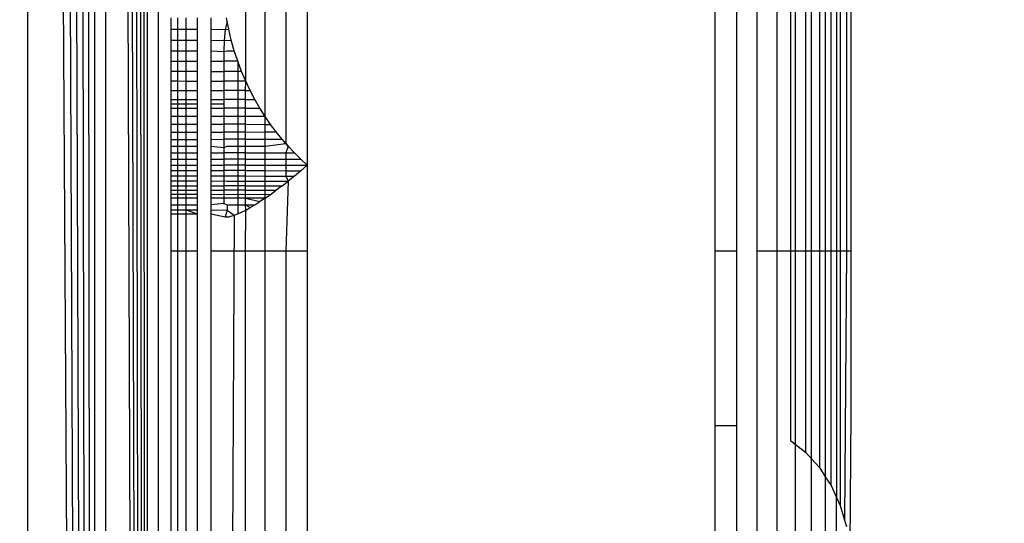
# Model space of a CAD drawing. Units: millimetres. Extents: x 22598 to 29374, y -7629 to 4.
# Drawn here: x 27873 to 27880, y -2870 to -2866 of the extents above; entities that cross this region are included whole.
import ezdxf

# ---------------------------------------------------------------- set-up
doc = ezdxf.new("R2010")
doc.units = ezdxf.units.MM
doc.layers.add('Strefa bezpieczna', color=8, linetype='Continuous')
doc.dimstyles.get("Standard").update_dxf_attribs({"dimtxt": 180, "dimasz": 200, "dimexe": 0.18, "dimexo": 0.0625, "dimgap": 200, "dimtad": 0, "dimtih": 1, "dimtoh": 1, "dimlfac": 0.001, "dimzin": 0, "dimdsep": 46, "dimtxsty": 'Standard', "dimcen": 0.09, "dimse1": 1, "dimse2": 1, "dimadec": 0, "dimazin": 0, "dimtfac": 1, "dimtdec": 4, "dimtofl": 0, "dimtmove": 0, "dimatfit": 3, "dimfxl": 1, "dimtolj": 1, "dimtzin": 0, "dimarcsym": 0})

# ---------------------------------------------------------------- blocks, each defined once
blk = doc.blocks.new('*D103')
at = {"layer": 'Defpoints', "color": 0}
for p in [(27910.7422, -807.3136), (27910.7422, -3257.9161), (25992.3665, -4051.3929)]:
    blk.add_point(p, dxfattribs=at)
at = {"layer": 'Strefa bezpieczna', "color": 0, "lineweight": -2}
for p, q in [((26192.3665, -807.3136), (26599.8495, -807.3136)), ((27710.7422, -807.3136), (27479.8495, -807.3136))]:
    blk.add_line(p, q, dxfattribs=at)
at = {"layer": 'Strefa bezpieczna', "color": 0}
for points in [[(26192.3665, -773.9802), (26192.3665, -840.6469), (25992.3665, -807.3136)], [(27710.7422, -840.6469), (27710.7422, -773.9802), (27910.7422, -807.3136)]]:
    blk.add_solid(points, dxfattribs=at)
at = {"layer": 'Strefa bezpieczna', "color": 0, "insert": (27039.8495, -807.3136), "char_height": 180, "attachment_point": 5}
blk.add_mtext('\\A1;1.92', dxfattribs=at)
blk = doc.blocks.new('*D109')
at = {"layer": 'Defpoints', "color": 0}
for p in [(29373.8391, -113.7209), (29373.8391, -3334.9876), (24705.86, -5197.7181)]:
    blk.add_point(p, dxfattribs=at)
at = {"layer": 'Strefa bezpieczna', "color": 0, "lineweight": -2}
for p, q in [((24905.86, -113.7209), (26569.8495, -113.7209)), ((29173.8391, -113.7209), (27509.8495, -113.7209))]:
    blk.add_line(p, q, dxfattribs=at)
at = {"layer": 'Strefa bezpieczna', "color": 0}
for points in [[(24905.86, -80.3876), (24905.86, -147.0542), (24705.86, -113.7209)], [(29173.8391, -147.0542), (29173.8391, -80.3876), (29373.8391, -113.7209)]]:
    blk.add_solid(points, dxfattribs=at)
at = {"layer": 'Strefa bezpieczna', "color": 0, "insert": (27039.8495, -113.7209), "char_height": 180, "attachment_point": 5}
blk.add_mtext('\\A1;4.67', dxfattribs=at)

msp = doc.modelspace()

# ---------------------------------------------------------------- linework, layer by layer
for p, q in [((27873.6835, -2820.8294), (27873.6835, -2904.7412)), ((27873.3797, -2820.9054), (27873.3752, -2904.6641)), ((27873.6835, -2904.7412), (27873.3797, -2820.9054)), ((27873.6835, -2904.7412), (27873.4495, -2820.8879)), ((27873.6835, -2904.7412), (27873.5175, -2820.8709)), ((27873.6835, -2904.7412), (27873.5792, -2820.8555)), ((27873.6835, -2904.7412), (27873.6345, -2820.8417)), ((27873.2947, -2904.644), (27873.1152, -2820.9715)), ((27873.2947, -2904.644), (27873.2078, -2820.9484)), ((27873.2945, -2820.9267), (27873.2947, -2904.644)), ((27872.8033, -2821.0495), (27872.8031, -2904.5211)), ((27873.2947, -2904.644), (27872.8033, -2821.0495)), ((27873.2947, -2904.644), (27872.9128, -2821.0221)), ((27873.2947, -2904.644), (27873.0169, -2820.9961)), ((27873.763, -2821.0486), (27873.7628, -2904.5241)), ((27878.169, -2868.0353), (27878.169, -2857.5353)), ((27878.314, -2868.0353), (27878.314, -2857.5353)), ((27874.86, -2864.7029), (27874.86, -2867.403)), ((27874.7036, -2865.0455), (27874.7036, -2867.245)), ((27874.5507, -2867.0455), (27874.5507, -2865.4027)), ((27877.86, -2868.0353), (27877.86, -2865.4854)), ((27878.0165, -2865.4854), (27878.0165, -2868.0353)), ((27878.413, -2865.5297), (27878.413, -2868.0353)), ((27878.4478, -2865.5409), (27878.4478, -2868.0353)), ((27878.5249, -2868.0353), (27878.5249, -2865.5658)), ((27878.5671, -2868.0353), (27878.5671, -2865.5851)), ((27878.6257, -2865.6119), (27878.6257, -2868.0353)), ((27878.669, -2865.6395), (27878.669, -2868.0353)), ((27878.7111, -2868.0353), (27878.7111, -2865.6664)), ((27878.751, -2865.7025), (27878.751, -2869.846)), ((27874.4073, -2866.7861), (27874.4073, -2865.7842)), ((27878.7779, -2865.7268), (27878.7779, -2868.0353)), ((27878.8247, -2865.7905), (27878.8247, -2868.0353)), ((27878.86, -2868.0353), (27878.86, -2865.9174)), ((27873.86, -2866.4044), (27873.86, -2866.3211)), ((27873.909, -2866.4043), (27873.909, -2866.3209)), ((27873.969, -2866.4042), (27873.969, -2866.3208)), ((27874.051, -2866.3206), (27874.051, -2866.404)), ((27874.1529, -2866.4039), (27874.1529, -2866.3204)), ((27874.2722, -2866.3481), (27874.2557, -2866.4056)), ((27874.2722, -2866.3481), (27874.2671, -2866.3201)), ((27874.2824, -2866.4037), (27874.2722, -2866.3481)), ((27873.86, -2866.4044), (27873.909, -2866.4043)), ((27873.86, -2866.4852), (27873.86, -2866.4044)), ((27873.909, -2866.4043), (27873.969, -2866.4042)), ((27873.909, -2866.4852), (27873.909, -2866.4043)), ((27873.969, -2866.4042), (27874.051, -2866.404)), ((27873.969, -2866.4851), (27873.969, -2866.4042)), ((27874.051, -2866.404), (27874.051, -2866.4851)), ((27874.1529, -2866.4039), (27874.2557, -2866.4056)), ((27874.1529, -2866.485), (27874.1529, -2866.4039)), ((27874.2557, -2866.4056), (27874.2486, -2866.488)), ((27874.2557, -2866.4056), (27874.2824, -2866.4037)), ((27874.3013, -2866.4848), (27874.2824, -2866.4037)), ((27873.86, -2866.4852), (27873.909, -2866.4852)), ((27873.86, -2866.5638), (27873.86, -2866.4852)), ((27873.909, -2866.4852), (27873.969, -2866.4851)), ((27873.909, -2866.5638), (27873.909, -2866.4852)), ((27873.969, -2866.4851), (27874.051, -2866.4851)), ((27873.969, -2866.5638), (27873.969, -2866.4851)), ((27874.051, -2866.4851), (27874.051, -2866.5638)), ((27874.1529, -2866.485), (27874.2486, -2866.488)), ((27874.1529, -2866.5638), (27874.1529, -2866.485)), ((27874.2486, -2866.488), (27874.2462, -2866.5688)), ((27874.2486, -2866.488), (27874.3013, -2866.4848)), ((27874.3234, -2866.5637), (27874.3013, -2866.4848)), ((27873.86, -2866.5638), (27873.909, -2866.5638)), ((27873.86, -2866.6401), (27873.86, -2866.5638)), ((27873.909, -2866.5638), (27873.969, -2866.5638)), ((27873.909, -2866.6401), (27873.909, -2866.5638)), ((27873.969, -2866.5638), (27874.051, -2866.5638)), ((27873.969, -2866.6401), (27873.969, -2866.5638)), ((27874.051, -2866.5638), (27874.051, -2866.6402)), ((27874.1529, -2866.5638), (27874.2462, -2866.5688)), ((27874.1529, -2866.6402), (27874.1529, -2866.5638)), ((27874.2462, -2866.5688), (27874.2722, -2866.5637)), ((27874.2462, -2866.5688), (27874.2462, -2866.6403)), ((27874.2722, -2866.5637), (27874.3234, -2866.5637)), ((27874.3486, -2866.6403), (27874.3234, -2866.5637)), ((27873.86, -2866.6401), (27873.909, -2866.6401)), ((27873.86, -2866.7139), (27873.86, -2866.6401)), ((27873.909, -2866.6401), (27873.969, -2866.6401)), ((27873.909, -2866.7139), (27873.909, -2866.6401)), ((27873.969, -2866.6401), (27874.051, -2866.6402)), ((27873.969, -2866.714), (27873.969, -2866.6401)), ((27874.051, -2866.6402), (27874.051, -2866.7141)), ((27874.1529, -2866.6402), (27874.2462, -2866.6403)), ((27874.1529, -2866.7142), (27874.1529, -2866.6402)), ((27874.2462, -2866.6403), (27874.2462, -2866.7143)), ((27874.3486, -2866.6403), (27874.2462, -2866.6403)), ((27874.3767, -2866.7145), (27874.3486, -2866.6403)), ((27874.3486, -2866.6403), (27874.3486, -2867.7619)), ((27873.86, -2866.7139), (27873.909, -2866.7139)), ((27873.86, -2866.7851), (27873.86, -2866.7139)), ((27873.909, -2866.7139), (27873.969, -2866.714)), ((27873.909, -2866.7852), (27873.909, -2866.7139)), ((27873.969, -2866.714), (27874.051, -2866.7141)), ((27873.969, -2866.7853), (27873.969, -2866.714)), ((27874.051, -2866.7141), (27874.051, -2866.7854)), ((27874.1529, -2866.7142), (27874.2462, -2866.7143)), ((27874.1529, -2866.7856), (27874.1529, -2866.7142)), ((27874.2462, -2866.7143), (27874.2462, -2866.7858)), ((27874.3767, -2866.7145), (27874.2462, -2866.7143)), ((27874.4073, -2866.7861), (27874.3767, -2866.7145)), ((27873.86, -2866.7851), (27873.909, -2866.7852)), ((27873.86, -2866.856), (27873.86, -2866.7851)), ((27873.909, -2866.7852), (27873.969, -2866.7853)), ((27873.909, -2866.8559), (27873.909, -2866.7852)), ((27873.969, -2866.7853), (27874.051, -2866.7854)), ((27873.969, -2866.8558), (27873.969, -2866.7853)), ((27874.051, -2866.7854), (27874.051, -2866.8557)), ((27874.1529, -2866.7856), (27874.2462, -2866.7858)), ((27874.1529, -2866.8555), (27874.1529, -2866.7856)), ((27874.2462, -2866.7858), (27874.2462, -2866.8553)), ((27874.4073, -2866.7861), (27874.2462, -2866.7858)), ((27874.406, -2866.8551), (27874.4073, -2866.7861)), ((27874.4402, -2866.855), (27874.4073, -2866.7861)), ((27873.86, -2866.856), (27873.909, -2866.8559)), ((27873.86, -2866.9219), (27873.86, -2866.856)), ((27873.909, -2866.8559), (27873.969, -2866.8558)), ((27873.909, -2866.9218), (27873.909, -2866.8559)), ((27873.969, -2866.8558), (27874.051, -2866.8557)), ((27873.969, -2866.9217), (27873.969, -2866.8558)), ((27874.051, -2866.8557), (27874.051, -2866.9217)), ((27874.1529, -2866.8555), (27874.2462, -2866.8553)), ((27874.1529, -2866.9215), (27874.1529, -2866.8555)), ((27874.406, -2866.8551), (27874.2462, -2866.8553)), ((27874.2462, -2866.8553), (27874.2462, -2866.9214)), ((27874.406, -2866.8551), (27874.4402, -2866.855)), ((27874.406, -2866.9212), (27874.406, -2866.8551)), ((27874.4752, -2866.9212), (27874.4402, -2866.855)), ((27873.86, -2866.9219), (27873.909, -2866.9218)), ((27873.86, -2866.985), (27873.86, -2866.9219)), ((27873.909, -2866.9218), (27873.969, -2866.9217)), ((27873.909, -2866.9562), (27873.909, -2866.9218)), ((27873.969, -2866.9217), (27874.051, -2866.9217)), ((27873.969, -2866.9562), (27873.969, -2866.9217)), ((27874.051, -2866.9217), (27874.051, -2866.9849)), ((27874.1529, -2866.9215), (27874.2462, -2866.9214)), ((27874.1529, -2866.9848), (27874.1529, -2866.9215)), ((27874.406, -2866.9212), (27874.2462, -2866.9214)), ((27874.2462, -2866.9214), (27874.2462, -2866.9559)), ((27874.406, -2866.9212), (27874.4752, -2866.9212)), ((27874.406, -2866.9847), (27874.406, -2866.9212)), ((27874.5121, -2866.9846), (27874.4752, -2866.9212)), ((27873.909, -2866.9562), (27873.86, -2866.9563)), ((27873.86, -2866.985), (27873.909, -2866.985)), ((27873.86, -2867.0455), (27873.86, -2866.985)), ((27873.969, -2866.9562), (27873.909, -2866.9562)), ((27873.909, -2866.985), (27873.909, -2866.9562)), ((27873.909, -2866.985), (27873.969, -2866.985)), ((27873.909, -2867.0455), (27873.909, -2866.985)), ((27874.051, -2866.9561), (27873.969, -2866.9562)), ((27873.969, -2866.985), (27873.969, -2866.9562)), ((27873.969, -2866.985), (27874.051, -2866.9849)), ((27873.969, -2867.0455), (27873.969, -2866.985)), ((27874.051, -2866.9849), (27874.051, -2867.0455)), ((27874.2462, -2866.9559), (27874.1529, -2866.956)), ((27874.1529, -2866.9848), (27874.2462, -2866.9848)), ((27874.1529, -2867.0455), (27874.1529, -2866.9848)), ((27874.2462, -2866.9559), (27874.2462, -2866.9848)), ((27874.406, -2866.9847), (27874.2462, -2866.9848)), ((27874.2462, -2866.9848), (27874.2462, -2867.0455)), ((27874.406, -2866.9847), (27874.5121, -2866.9846)), ((27874.406, -2867.0455), (27874.406, -2866.9847)), ((27874.5507, -2867.0455), (27874.5121, -2866.9846)), ((27873.909, -2867.0455), (27873.86, -2867.0455)), ((27873.86, -2867.1035), (27873.86, -2867.0455)), ((27873.969, -2867.0455), (27873.909, -2867.0455)), ((27873.909, -2867.1035), (27873.909, -2867.0455)), ((27874.051, -2867.0455), (27873.969, -2867.0455)), ((27873.969, -2867.1035), (27873.969, -2867.0455)), ((27874.051, -2867.0455), (27874.051, -2867.1036)), ((27874.2462, -2867.0455), (27874.1529, -2867.0455)), ((27874.1529, -2867.1036), (27874.1529, -2867.0455)), ((27874.2462, -2867.0455), (27874.2462, -2867.1037)), ((27874.406, -2867.0455), (27874.2462, -2867.0455)), ((27874.5507, -2867.0455), (27874.406, -2867.0455)), ((27874.406, -2867.1037), (27874.406, -2867.0455)), ((27874.591, -2867.1038), (27874.5507, -2867.0455)), ((27874.551, -2867.1038), (27874.5507, -2867.0455)), ((27873.86, -2867.1035), (27873.909, -2867.1035)), ((27873.86, -2867.1614), (27873.86, -2867.1035)), ((27873.86, -2867.1614), (27873.909, -2867.1613)), ((27873.86, -2867.2146), (27873.86, -2867.1614)), ((27873.909, -2867.1035), (27873.969, -2867.1035)), ((27873.909, -2867.1613), (27873.909, -2867.1035)), ((27873.909, -2867.1613), (27873.969, -2867.1611)), ((27873.909, -2867.2145), (27873.909, -2867.1613)), ((27873.969, -2867.1035), (27874.051, -2867.1036)), ((27873.969, -2867.1611), (27873.969, -2867.1035)), ((27873.969, -2867.1611), (27874.051, -2867.161)), ((27873.969, -2867.2144), (27873.969, -2867.1611)), ((27874.051, -2867.1036), (27874.051, -2867.161)), ((27874.051, -2867.161), (27874.051, -2867.2142)), ((27874.1529, -2867.1036), (27874.2462, -2867.1037)), ((27874.1529, -2867.1607), (27874.1529, -2867.1036)), ((27874.1529, -2867.1607), (27874.2462, -2867.1605)), ((27874.1529, -2867.2141), (27874.1529, -2867.1607)), ((27874.2462, -2867.1037), (27874.2462, -2867.1605)), ((27874.406, -2867.1037), (27874.2462, -2867.1037)), ((27874.406, -2867.1602), (27874.2462, -2867.1605)), ((27874.2462, -2867.1605), (27874.2462, -2867.2139)), ((27874.406, -2867.1037), (27874.551, -2867.1038)), ((27874.406, -2867.1602), (27874.406, -2867.1037)), ((27874.406, -2867.1602), (27874.551, -2867.1599)), ((27874.406, -2867.2136), (27874.406, -2867.1602)), ((27874.551, -2867.1038), (27874.591, -2867.1038)), ((27874.551, -2867.1599), (27874.551, -2867.1038)), ((27874.551, -2867.1599), (27874.6327, -2867.1597)), ((27874.551, -2867.2134), (27874.551, -2867.1599)), ((27874.6327, -2867.1597), (27874.591, -2867.1038)), ((27874.6759, -2867.2132), (27874.6327, -2867.1597)), ((27873.86, -2867.2146), (27873.909, -2867.2145)), ((27873.86, -2867.2654), (27873.86, -2867.2146)), ((27873.909, -2867.2145), (27873.969, -2867.2144)), ((27873.909, -2867.2653), (27873.909, -2867.2145)), ((27873.969, -2867.2144), (27874.051, -2867.2142)), ((27873.969, -2867.2652), (27873.969, -2867.2144)), ((27874.051, -2867.2142), (27874.051, -2867.2651)), ((27874.1529, -2867.2141), (27874.2462, -2867.2139)), ((27874.1529, -2867.265), (27874.1529, -2867.2141)), ((27874.406, -2867.2136), (27874.2462, -2867.2139)), ((27874.2462, -2867.2139), (27874.2462, -2867.2745)), ((27874.406, -2867.2136), (27874.551, -2867.2134)), ((27874.406, -2867.2647), (27874.406, -2867.2136)), ((27874.551, -2867.2134), (27874.6759, -2867.2132)), ((27874.551, -2867.2645), (27874.551, -2867.2134)), ((27874.7204, -2867.2643), (27874.6759, -2867.2132)), ((27873.86, -2867.2654), (27873.909, -2867.2653)), ((27873.86, -2867.3138), (27873.86, -2867.2654)), ((27873.86, -2867.3138), (27873.909, -2867.3137)), ((27873.86, -2867.3596), (27873.86, -2867.3138)), ((27873.909, -2867.2653), (27873.969, -2867.2652)), ((27873.909, -2867.3137), (27873.909, -2867.2653)), ((27873.909, -2867.3137), (27873.969, -2867.3137)), ((27873.909, -2867.3596), (27873.909, -2867.3137)), ((27873.969, -2867.2652), (27874.051, -2867.2651)), ((27873.969, -2867.3137), (27873.969, -2867.2652)), ((27873.969, -2867.3137), (27874.051, -2867.3136)), ((27873.969, -2867.3596), (27873.969, -2867.3137)), ((27874.051, -2867.2651), (27874.051, -2867.3136)), ((27874.051, -2867.3136), (27874.051, -2867.3596)), ((27874.1529, -2867.265), (27874.2462, -2867.2745)), ((27874.1529, -2867.3135), (27874.1529, -2867.265)), ((27874.1529, -2867.3135), (27874.2462, -2867.3134)), ((27874.1529, -2867.3595), (27874.1529, -2867.3135)), ((27874.2462, -2867.2745), (27874.2722, -2867.2649)), ((27874.2462, -2867.2745), (27874.2462, -2867.3134)), ((27874.406, -2867.3133), (27874.2462, -2867.3134)), ((27874.2462, -2867.3134), (27874.2462, -2867.3595)), ((27874.2722, -2867.2649), (27874.406, -2867.2647)), ((27874.406, -2867.2647), (27874.551, -2867.2645)), ((27874.406, -2867.3133), (27874.406, -2867.2647)), ((27874.406, -2867.3133), (27874.551, -2867.3132)), ((27874.406, -2867.3594), (27874.406, -2867.3133)), ((27874.551, -2867.2645), (27874.7036, -2867.245)), ((27874.551, -2867.3132), (27874.551, -2867.2645)), ((27874.551, -2867.3132), (27874.7036, -2867.3131)), ((27874.551, -2867.3594), (27874.551, -2867.3132)), ((27874.7036, -2867.245), (27874.7204, -2867.2643)), ((27874.7204, -2867.2643), (27874.7036, -2867.3131)), ((27874.7036, -2867.3131), (27874.7661, -2867.313)), ((27874.7036, -2867.3131), (27874.7036, -2867.3593)), ((27874.7204, -2867.2643), (27874.7661, -2867.313)), ((27874.7661, -2867.313), (27874.8127, -2867.3593)), ((27873.86, -2867.3596), (27873.909, -2867.3596)), ((27873.86, -2867.403), (27873.86, -2867.3596)), ((27873.909, -2867.3596), (27873.969, -2867.3596)), ((27873.909, -2867.403), (27873.909, -2867.3596)), ((27873.969, -2867.3596), (27874.051, -2867.3596)), ((27873.969, -2867.403), (27873.969, -2867.3596)), ((27874.051, -2867.3596), (27874.051, -2867.403)), ((27874.1529, -2867.3595), (27874.2462, -2867.3595)), ((27874.1529, -2867.403), (27874.1529, -2867.3595)), ((27874.406, -2867.3594), (27874.2462, -2867.3595)), ((27874.2462, -2867.3595), (27874.2462, -2867.403)), ((27874.406, -2867.3594), (27874.551, -2867.3594)), ((27874.406, -2867.403), (27874.406, -2867.3594)), ((27874.551, -2867.3594), (27874.7036, -2867.3593)), ((27874.551, -2867.403), (27874.551, -2867.3594)), ((27874.7036, -2867.3593), (27874.8127, -2867.3593)), ((27874.7036, -2867.3593), (27874.7036, -2867.403)), ((27874.8127, -2867.3593), (27874.86, -2867.403)), ((27873.86, -2867.403), (27873.909, -2867.403)), ((27873.86, -2867.4441), (27873.86, -2867.403)), ((27873.86, -2867.4441), (27873.909, -2867.4441)), ((27873.86, -2867.4831), (27873.86, -2867.4441)), ((27873.909, -2867.403), (27873.969, -2867.403)), ((27873.909, -2867.4441), (27873.909, -2867.403)), ((27873.909, -2867.4441), (27873.969, -2867.4441)), ((27873.909, -2867.4832), (27873.909, -2867.4441)), ((27873.969, -2867.403), (27874.051, -2867.403)), ((27873.969, -2867.4441), (27873.969, -2867.403)), ((27873.969, -2867.4441), (27874.051, -2867.4441)), ((27873.969, -2867.4832), (27873.969, -2867.4441)), ((27874.051, -2867.403), (27874.051, -2867.4441)), ((27874.051, -2867.4441), (27874.051, -2867.4833)), ((27874.1529, -2867.403), (27874.2462, -2867.403)), ((27874.1529, -2867.4442), (27874.1529, -2867.403)), ((27874.1529, -2867.4442), (27874.2462, -2867.4442)), ((27874.1529, -2867.4833), (27874.1529, -2867.4442)), ((27874.2462, -2867.403), (27874.2462, -2867.4442)), ((27874.406, -2867.403), (27874.2462, -2867.403)), ((27874.2462, -2867.4442), (27874.2462, -2867.5193)), ((27874.406, -2867.4443), (27874.2462, -2867.4442)), ((27874.406, -2867.403), (27874.551, -2867.403)), ((27874.406, -2867.4443), (27874.406, -2867.403)), ((27874.406, -2867.4443), (27874.551, -2867.4443)), ((27874.406, -2867.4835), (27874.406, -2867.4443)), ((27874.551, -2867.403), (27874.7036, -2867.403)), ((27874.551, -2867.4443), (27874.551, -2867.403)), ((27874.551, -2867.4443), (27874.7036, -2867.4444)), ((27874.551, -2867.4836), (27874.551, -2867.4443)), ((27874.7036, -2867.403), (27874.86, -2867.403)), ((27874.7036, -2867.403), (27874.7036, -2867.4444)), ((27874.7036, -2867.4444), (27874.8127, -2867.4444)), ((27874.7036, -2867.4444), (27874.7036, -2867.4838)), ((27874.8127, -2867.4444), (27874.7661, -2867.4838)), ((27874.86, -2867.403), (27874.8127, -2867.4444)), ((27874.86, -2867.403), (27874.86, -2868.0353)), ((27873.86, -2867.4831), (27873.909, -2867.4832)), ((27873.86, -2867.52), (27873.86, -2867.4831)), ((27873.86, -2867.52), (27873.909, -2867.5201)), ((27873.86, -2867.5547), (27873.86, -2867.52)), ((27873.909, -2867.4832), (27873.969, -2867.4832)), ((27873.909, -2867.5201), (27873.909, -2867.4832)), ((27873.909, -2867.5201), (27873.969, -2867.5202)), ((27873.909, -2867.5548), (27873.909, -2867.5201)), ((27873.969, -2867.4832), (27874.051, -2867.4833)), ((27873.969, -2867.5202), (27873.969, -2867.4832)), ((27873.969, -2867.5202), (27874.051, -2867.5202)), ((27873.969, -2867.5549), (27873.969, -2867.5202)), ((27874.051, -2867.4833), (27874.051, -2867.5202)), ((27874.051, -2867.5202), (27874.051, -2867.555)), ((27874.1529, -2867.5204), (27874.1529, -2867.4833)), ((27874.1529, -2867.4833), (27874.406, -2867.4835)), ((27874.1529, -2867.5204), (27874.2462, -2867.5193)), ((27874.1529, -2867.5551), (27874.1529, -2867.5204)), ((27874.2462, -2867.5193), (27874.2462, -2867.5553)), ((27874.2462, -2867.5193), (27874.2722, -2867.5205)), ((27874.2722, -2867.5205), (27874.406, -2867.5206)), ((27874.406, -2867.4835), (27874.551, -2867.4836)), ((27874.406, -2867.5206), (27874.406, -2867.4835)), ((27874.406, -2867.5206), (27874.551, -2867.5208)), ((27874.406, -2867.5555), (27874.406, -2867.5206)), ((27874.551, -2867.4836), (27874.7036, -2867.4838)), ((27874.551, -2867.5208), (27874.551, -2867.4836)), ((27874.551, -2867.5208), (27874.7204, -2867.521)), ((27874.551, -2867.5557), (27874.551, -2867.5208)), ((27874.6759, -2867.5559), (27874.7204, -2867.521)), ((27874.7036, -2867.4838), (27874.7661, -2867.4838)), ((27874.7036, -2867.4838), (27874.7204, -2867.521)), ((27874.7204, -2867.521), (27874.7036, -2868.0353)), ((27874.7661, -2867.4838), (27874.7204, -2867.521)), ((27873.86, -2867.5547), (27873.909, -2867.5548)), ((27873.86, -2867.5871), (27873.86, -2867.5547)), ((27873.86, -2867.5871), (27873.909, -2867.5872)), ((27873.86, -2867.6464), (27873.86, -2867.5871)), ((27873.909, -2867.5548), (27873.969, -2867.5549)), ((27873.909, -2867.5872), (27873.909, -2867.5548)), ((27873.909, -2867.5872), (27873.969, -2867.5873)), ((27873.909, -2867.6172), (27873.909, -2867.5872)), ((27873.969, -2867.5549), (27874.051, -2867.555)), ((27873.969, -2867.5873), (27873.969, -2867.5549)), ((27873.969, -2867.5873), (27874.051, -2867.5874)), ((27873.969, -2867.6173), (27873.969, -2867.5873)), ((27874.051, -2867.555), (27874.051, -2867.5874)), ((27874.051, -2867.5874), (27874.051, -2867.6464)), ((27874.1529, -2867.5551), (27874.2462, -2867.5553)), ((27874.1529, -2867.5876), (27874.1529, -2867.5551)), ((27874.1529, -2867.5876), (27874.2462, -2867.5877)), ((27874.1529, -2867.6464), (27874.1529, -2867.5876)), ((27874.2462, -2867.5553), (27874.2462, -2867.5877)), ((27874.406, -2867.5555), (27874.2462, -2867.5553)), ((27874.2462, -2867.5877), (27874.2462, -2867.6464)), ((27874.406, -2867.588), (27874.2462, -2867.5877)), ((27874.406, -2867.5555), (27874.551, -2867.5557)), ((27874.406, -2867.588), (27874.406, -2867.5555)), ((27874.406, -2867.588), (27874.551, -2867.5883)), ((27874.406, -2867.6464), (27874.406, -2867.588)), ((27874.5507, -2867.6464), (27874.551, -2867.5883)), ((27874.551, -2867.5557), (27874.6759, -2867.5559)), ((27874.551, -2867.5883), (27874.551, -2867.5557)), ((27874.551, -2867.5883), (27874.6327, -2867.5884)), ((27874.5909, -2867.6186), (27874.6327, -2867.5884)), ((27874.6759, -2867.5559), (27874.6327, -2867.5884)), ((27873.86, -2867.6171), (27873.909, -2867.6172)), ((27873.909, -2867.6464), (27873.86, -2867.6464)), ((27873.86, -2867.6946), (27873.86, -2867.6464)), ((27873.909, -2867.6172), (27873.969, -2867.6173)), ((27873.909, -2867.6464), (27873.909, -2867.6172)), ((27873.969, -2867.6464), (27873.909, -2867.6464)), ((27873.909, -2867.6946), (27873.909, -2867.6464)), ((27873.969, -2867.6173), (27874.051, -2867.6175)), ((27873.969, -2867.6464), (27873.969, -2867.6173)), ((27874.051, -2867.6464), (27873.969, -2867.6464)), ((27873.969, -2867.6947), (27873.969, -2867.6464)), ((27874.051, -2867.6464), (27874.051, -2867.6947)), ((27874.1529, -2867.6177), (27874.5909, -2867.6186)), ((27874.2462, -2867.6464), (27874.1529, -2867.6464)), ((27874.1529, -2867.6947), (27874.1529, -2867.6464)), ((27874.2462, -2867.6464), (27874.2462, -2867.6863)), ((27874.406, -2867.6464), (27874.2462, -2867.6464)), ((27874.5507, -2867.6464), (27874.406, -2867.6464)), ((27874.406, -2867.6464), (27874.5121, -2867.6718)), ((27874.406, -2867.6949), (27874.406, -2867.6464)), ((27874.4752, -2867.6949), (27874.5121, -2867.6718)), ((27874.5507, -2867.6464), (27874.5121, -2867.6718)), ((27874.5507, -2867.6464), (27874.5909, -2867.6186)), ((27874.551, -2868.0353), (27874.5507, -2867.6464)), ((27873.86, -2867.6946), (27873.909, -2867.6946)), ((27873.86, -2867.7331), (27873.86, -2867.6946)), ((27873.86, -2867.7331), (27873.909, -2867.7332)), ((27873.86, -2867.7619), (27873.86, -2867.7331)), ((27873.909, -2867.6946), (27873.969, -2867.6947)), ((27873.909, -2867.7332), (27873.909, -2867.6946)), ((27873.909, -2867.7332), (27873.969, -2867.7332)), ((27873.909, -2867.7619), (27873.909, -2867.7332)), ((27873.969, -2867.6947), (27874.051, -2867.6947)), ((27873.969, -2867.7332), (27873.969, -2867.6947)), ((27873.969, -2867.7332), (27874.051, -2867.7333)), ((27873.969, -2867.7332), (27874.051, -2867.7619)), ((27873.969, -2867.7619), (27873.969, -2867.7332)), ((27874.051, -2867.6947), (27874.051, -2867.7619)), ((27874.2462, -2867.6863), (27874.1529, -2867.6947)), ((27874.1529, -2867.7334), (27874.1529, -2867.6947)), ((27874.1529, -2867.7334), (27874.2722, -2867.7335)), ((27874.1529, -2867.7619), (27874.1529, -2867.7334)), ((27874.2462, -2867.6863), (27874.2722, -2867.6948)), ((27874.2722, -2867.7335), (27874.2557, -2867.784)), ((27874.2722, -2867.6948), (27874.406, -2867.6949)), ((27874.2722, -2867.6948), (27874.2722, -2867.7335)), ((27874.2722, -2867.7335), (27874.3234, -2867.7719)), ((27874.3486, -2867.7619), (27874.3767, -2867.7491)), ((27874.3767, -2867.7491), (27874.4073, -2867.7336)), ((27874.406, -2867.6949), (27874.4752, -2867.6949)), ((27874.406, -2867.6949), (27874.4402, -2867.7155)), ((27874.4073, -2867.7336), (27874.406, -2867.6949)), ((27874.406, -2868.0353), (27874.4073, -2867.7336)), ((27874.4073, -2867.7336), (27874.4402, -2867.7155)), ((27874.4402, -2867.7155), (27874.4752, -2867.6949)), ((27873.86, -2867.7619), (27873.909, -2867.7619)), ((27873.86, -2868.0353), (27873.86, -2867.7619)), ((27873.909, -2867.7619), (27873.969, -2867.7619)), ((27873.909, -2868.0353), (27873.909, -2867.7619)), ((27873.969, -2867.7619), (27874.051, -2867.7619)), ((27873.969, -2868.0353), (27873.969, -2867.7619)), ((27874.051, -2867.7619), (27874.051, -2868.0353)), ((27874.1529, -2867.7619), (27874.2557, -2867.784)), ((27874.1529, -2868.0353), (27874.1529, -2867.7619)), ((27874.2557, -2867.784), (27874.2824, -2867.7837)), ((27874.3234, -2867.7719), (27874.2722, -2877.7853)), ((27874.2824, -2867.7837), (27874.3234, -2867.7719)), ((27874.3234, -2867.7719), (27874.3486, -2867.7619)), ((27873.909, -2868.0353), (27873.86, -2868.0353)), ((27873.86, -2877.7853), (27873.86, -2868.0353)), ((27873.969, -2868.0353), (27873.909, -2868.0353)), ((27873.909, -2877.7853), (27873.909, -2868.0353)), ((27874.051, -2868.0353), (27873.969, -2868.0353)), ((27873.969, -2877.7853), (27873.969, -2868.0353)), ((27874.051, -2868.0353), (27874.051, -2877.7853)), ((27874.1529, -2877.7853), (27874.1529, -2868.0353)), ((27874.406, -2868.0353), (27874.1529, -2868.0353)), ((27874.551, -2868.0353), (27874.406, -2868.0353)), ((27874.406, -2877.7853), (27874.406, -2868.0353)), ((27874.7036, -2868.0353), (27874.551, -2868.0353)), ((27874.551, -2877.7853), (27874.551, -2868.0353)), ((27874.86, -2868.0353), (27874.7036, -2868.0353)), ((27874.7036, -2868.0353), (27874.7036, -2877.7853)), ((27874.86, -2868.0353), (27874.86, -2877.7853)), ((27878.0165, -2868.0353), (27877.86, -2868.0353)), ((27877.86, -2869.3206), (27877.86, -2868.0353)), ((27878.0165, -2868.0353), (27878.0165, -2869.3206)), ((27878.169, -2877.7853), (27878.169, -2868.0353)), ((27878.314, -2868.0353), (27878.169, -2868.0353)), ((27878.314, -2877.7853), (27878.314, -2868.0353)), ((27878.413, -2868.0353), (27878.314, -2868.0353)), ((27878.413, -2868.0353), (27878.413, -2869.4279)), ((27878.4478, -2868.0353), (27878.413, -2868.0353)), ((27878.5249, -2868.0353), (27878.4478, -2868.0353)), ((27878.4478, -2868.0353), (27878.4478, -2869.455)), ((27878.5249, -2869.5152), (27878.5249, -2868.0353)), ((27878.5671, -2868.0353), (27878.5249, -2868.0353)), ((27878.6257, -2868.0353), (27878.5671, -2868.0353)), ((27878.5671, -2869.562), (27878.5671, -2868.0353)), ((27878.6257, -2868.0353), (27878.6257, -2869.6268)), ((27878.669, -2868.0353), (27878.6257, -2868.0353)), ((27878.7111, -2868.0353), (27878.669, -2868.0353)), ((27878.669, -2868.0353), (27878.669, -2869.6937)), ((27878.7111, -2869.7586), (27878.7111, -2868.0353)), ((27878.7779, -2868.0353), (27878.7111, -2868.0353)), ((27878.7779, -2868.0353), (27878.7779, -2869.9048)), ((27878.8247, -2868.0353), (27878.7779, -2868.0353)), ((27878.8247, -2868.0353), (27878.8111, -2870.014)), ((27878.86, -2868.0353), (27878.8247, -2868.0353)), ((27878.86, -2869.2216), (27878.86, -2868.0353)), ((27878.8516, -2870.2147), (27878.86, -2869.2216)), ((27878.0165, -2869.3206), (27877.86, -2869.3206)), ((27877.86, -2877.7853), (27877.86, -2869.3206)), ((27878.0165, -2869.3206), (27878.0165, -2877.7853)), ((27878.413, -2869.4279), (27878.4478, -2869.455)), ((27878.4478, -2869.455), (27878.5249, -2869.5152)), ((27878.4478, -2869.455), (27878.4478, -2877.7853)), ((27878.5249, -2869.5152), (27878.5671, -2869.562)), ((27878.5671, -2869.562), (27878.6257, -2869.6268)), ((27878.5671, -2877.7853), (27878.5671, -2869.562)), ((27878.6257, -2869.6268), (27878.669, -2869.6937)), ((27878.669, -2869.6937), (27878.7111, -2869.7586)), ((27878.669, -2869.6937), (27878.669, -2877.7853)), ((27878.7111, -2869.7586), (27878.751, -2869.846)), ((27878.751, -2869.846), (27878.7779, -2869.9048)), ((27878.751, -2877.7853), (27878.751, -2869.846)), ((27878.7779, -2869.9048), (27878.8111, -2870.014)), ((27878.8111, -2870.014), (27878.8247, -2870.059))]:
    msp.add_line(p, q)

# ---------------------------------------------------------------- dimensions: what is measured, and where the dimension line sits
at = {"layer": 'Strefa bezpieczna'}
for base, p1, p2, picture, middle in [((29373.8391, -113.7209), (24705.86, -5197.7181), (29373.8391, -3334.9876), '*D109', (27039.8495, -113.7209)), ((27910.7422, -807.3136), (25992.3665, -4051.3929), (27910.7422, -3257.9161), '*D103', (27039.8495, -807.3136))]:
    dim = msp.add_linear_dim(base=base, p1=p1, p2=p2, dimstyle='Standard', dxfattribs=at)
    dim.commit()
    dim.dimension.update_dxf_attribs({"geometry": picture, "text_midpoint": middle, "dimtype": 160})

doc.saveas('drawing.dxf')
